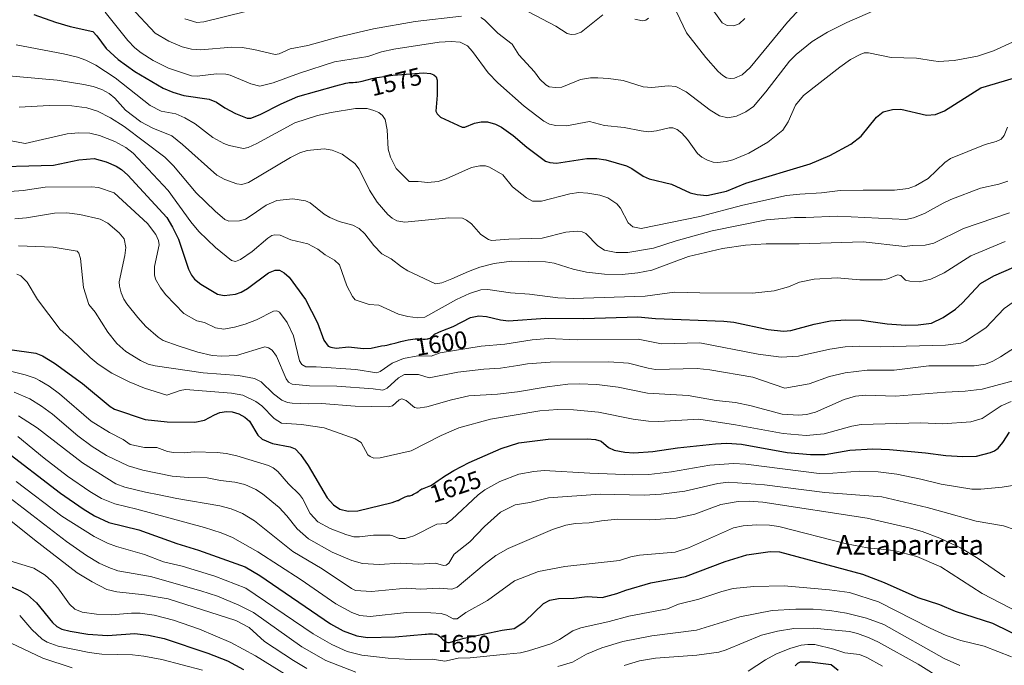
# Model space of a CAD drawing. Units: metres. Extents: x 675141 to 678586, y 4751486 to 4753887.
# Drawn here: x 677977 to 678375, y 4752777 to 4753038 of the extents above; entities that cross this region are included whole.
import ezdxf
from ezdxf.enums import TextEntityAlignment as Align

# ---------------------------------------------------------------- set-up
doc = ezdxf.new("R2010")
doc.units = ezdxf.units.M
doc.header["$MEASUREMENT"] = 0
for name, color, linetype, lineweight in [('Curva de nivel maestra', 36, 'Continuous', 30), ('Curva de nivel normal', 36, 'Continuous', 0), ('Rótulo de curva de nivel directora', 19, 'Continuous', 0), ('Texto cartográfico', 19, 'Continuous', 0)]:
    doc.layers.add(name, color=color, linetype=linetype, lineweight=lineweight)
doc.styles.add('Arial', font='txt', dxfattribs={"height": 0.2})

# ---------------------------------------------------------------- blocks, each defined once
blk = doc.blocks.new('*U184')
at = {"layer": 'Curva de nivel normal', "color": 36, "linetype": 'Continuous', "lineweight": 0}
blk.add_polyline3d([(677970.55, 4752787.03, 1685), (677985.89, 4752779.78, 1685), (677997.72, 4752775.79, 1685)], dxfattribs=at)
blk = doc.blocks.new('*U197')
at = {"layer": 'Curva de nivel normal', "color": 36, "linetype": 'Continuous', "lineweight": 0}
for points in [[(677962.67, 4752822.16, 1670), (677982.32, 4752816.17, 1670), (677986.9, 4752813.31, 1670), (677989.43, 4752811.11, 1670), (677991.92, 4752808.27, 1670), (677996.68, 4752801.63, 1670), (677998.92, 4752799.59, 1670), (678001.81, 4752798.43, 1670), (678007.66, 4752797.6, 1670), (678013.74, 4752797.35, 1670), (678021.85, 4752798, 1670), (678025.33, 4752797.96, 1670), (678031.02, 4752797.09, 1670), (678038.77, 4752795.11, 1670), (678049.26, 4752791.46, 1670), (678061.99, 4752786.08, 1670), (678071.95, 4752780.66, 1670), (678092.18, 4752768.19, 1670)], [(678271.34, 4752774.57, 1670), (678278.36, 4752779.09, 1670), (678282.64, 4752781.34, 1670), (678288.21, 4752783.66, 1670), (678292.9, 4752785.01, 1670), (678295.56, 4752785.35, 1670), (678298.31, 4752785.23, 1670), (678306.11, 4752783.34, 1670), (678310.46, 4752781.94, 1670), (678316.48, 4752781.2, 1670), (678319.44, 4752780.06, 1670), (678325.82, 4752776.56, 1670)]]:
    blk.add_polyline3d(points, dxfattribs=at)
blk = doc.blocks.new('*U202')
at = {"layer": 'Curva de nivel normal', "color": 36, "linetype": 'Continuous', "lineweight": 0}
blk.add_polyline3d([(677976.53, 4752796.97, 1680), (677981.39, 4752791.37, 1680), (677985.59, 4752787.43, 1680), (677987.65, 4752786.2, 1680), (677992.12, 4752784.55, 1680), (678004.66, 4752782.05, 1680), (678009.72, 4752781.36, 1680), (678022.14, 4752781.07, 1680), (678026.81, 4752780.62, 1680), (678034.13, 4752779.18, 1680), (678050.59, 4752774.88, 1680)], dxfattribs=at)
blk = doc.blocks.new('*U225')
at = {"layer": 'Curva de nivel maestra', "color": 36, "linetype": 'Continuous', "lineweight": 30}
for points in [[(677971.91, 4752809.22, 1675), (677976.9, 4752806.97, 1675), (677979.67, 4752805.36, 1675), (677983.37, 4752802.13, 1675), (677989.82, 4752794.2, 1675), (677991.51, 4752792.6, 1675), (677993.63, 4752791.55, 1675), (677996.99, 4752790.66, 1675), (678004.14, 4752789.47, 1675), (678012.12, 4752788.87, 1675), (678023.17, 4752789.74, 1675), (678028.62, 4752789.1, 1675), (678035, 4752787.71, 1675), (678052.75, 4752781.85, 1675), (678060.62, 4752778.72, 1675), (678067.16, 4752775.24, 1675)], [(678290.36, 4752776.6, 1675), (678291.47, 4752777.72, 1675), (678292.58, 4752778.22, 1675), (678296.32, 4752778.31, 1675), (678304.98, 4752777.14, 1675), (678307.78, 4752774.9, 1675)]]:
    blk.add_polyline3d(points, dxfattribs=at)

msp = doc.modelspace()

# ---------------------------------------------------------------- linework, layer by layer
at = {"layer": 'Curva de nivel maestra', "color": 36, "linetype": 'Continuous', "lineweight": 30}
for points in [[(677982.22, 4753040.1, 1575), (677990.99, 4753037.08, 1575), (677996.94, 4753035.27, 1575), (678006.12, 4753033.26, 1575), (678007.82, 4753031.46, 1575), (678011.58, 4753026.38, 1575), (678016.36, 4753021.91, 1575), (678023.14, 4753017.05, 1575), (678034.67, 4753010.38, 1575), (678038.48, 4753008.76, 1575), (678043.03, 4753007.38, 1575), (678053.17, 4753005.89, 1575), (678056.24, 4753004.6, 1575), (678059.57, 4753002.37, 1575), (678063.84, 4753000.1, 1575), (678068.58, 4752998.21, 1575), (678070.14, 4752998.25, 1575), (678073.92, 4752999.61, 1575), (678082.3, 4753003.94, 1575), (678089.15, 4753007, 1575), (678104.46, 4753011.29, 1575), (678106.02, 4753011.64, 1575), (678107, 4753011.88, 1575), (678108.53, 4753012.3, 1575), (678109.38, 4753012.51, 1575), (678109.85, 4753012.58, 1575), (678110.75, 4753012.62, 1575), (678111.56, 4753012.65, 1575), (678112.5, 4753012.74, 1575), (678113.02, 4753012.81, 1575), (678113.85, 4753012.93, 1575), (678115.09, 4753013.17, 1575), (678119.18, 4753014.18, 1575), (678121.07, 4753014.58, 1575), (678122.15, 4753014.79, 1575), (678123.89, 4753015.09, 1575), (678125.73, 4753015.36, 1575), (678126.68, 4753015.48, 1575), (678127.62, 4753015.58, 1575), (678129.5, 4753015.76, 1575), (678140.01, 4753016.46, 1575), (678142.76, 4753016.19, 1575), (678144.18, 4753015.68, 1575), (678145.1, 4753014.86, 1575), (678145.52, 4753013.6, 1575), (678145.52, 4753007.48, 1575), (678144.94, 4753001.02, 1575), (678145.46, 4752999.97, 1575), (678146.89, 4752998.54, 1575), (678155.67, 4752994.54, 1575), (678156.72, 4752994.59, 1575), (678160.64, 4752996.15, 1575), (678163.3, 4752996.68, 1575), (678165.82, 4752996.67, 1575), (678169.11, 4752995.7, 1575), (678171.53, 4752994.49, 1575), (678176.22, 4752991.24, 1575), (678181.84, 4752986.47, 1575), (678189.29, 4752980.75, 1575), (678191.1, 4752980.22, 1575), (678193.76, 4752980.02, 1575), (678206.04, 4752981.88, 1575), (678210.08, 4752981.83, 1575), (678213.71, 4752981.38, 1575), (678222.1, 4752978.84, 1575), (678224.3, 4752977.78, 1575), (678228.95, 4752974.73, 1575), (678231.28, 4752973.69, 1575), (678240.36, 4752971.54, 1575), (678247.94, 4752967.98, 1575), (678250.8, 4752967.29, 1575), (678254.71, 4752966.85, 1575), (678262.67, 4752968.6, 1575), (678270.5, 4752971.9, 1575), (678296.49, 4752979.69, 1575), (678304.47, 4752983.03, 1575), (678312.93, 4752987.71, 1575), (678317.08, 4752990.95, 1575), (678323.26, 4752998.57, 1575), (678326.09, 4753000.81, 1575), (678329.83, 4753001.67, 1575), (678333.16, 4753001.79, 1575), (678343.58, 4752999.42, 1575), (678347.17, 4752999.7, 1575), (678350.8, 4753001.21, 1575), (678365.56, 4753010.41, 1575), (678378.75, 4753014.35, 1575)], [(677959.95, 4752978.37, 1600), (677990.16, 4752979.23, 1600), (678000.47, 4752981.33, 1600), (678006.73, 4752981.88, 1600), (678011.6, 4752980.46, 1600), (678015.65, 4752978.82, 1600), (678017.8, 4752977.44, 1600), (678020.27, 4752975.19, 1600), (678036.06, 4752958.02, 1600), (678038.38, 4752954.15, 1600), (678040.76, 4752949.29, 1600), (678044.81, 4752937.15, 1600), (678046.06, 4752934.65, 1600), (678047.27, 4752933.12, 1600), (678049.8, 4752931.06, 1600), (678056.59, 4752927.03, 1600), (678059.27, 4752926.52, 1600), (678063.88, 4752927.06, 1600), (678066.11, 4752927.81, 1600), (678068.78, 4752929.29, 1600), (678077.28, 4752935.65, 1600), (678080, 4752936.65, 1600), (678081.75, 4752936.67, 1600), (678083.62, 4752935.65, 1600), (678085.59, 4752933.86, 1600), (678092.24, 4752924.8, 1600), (678097.01, 4752915.39, 1600), (678099.67, 4752908.4, 1600), (678101.43, 4752906, 1600), (678102.5, 4752905.5, 1600), (678104.6, 4752905.21, 1600), (678109.56, 4752905.67, 1600), (678115.69, 4752905.05, 1600), (678118.84, 4752905.2, 1600), (678122.93, 4752906.04, 1600), (678122.99, 4752906.05, 1600), (678124.37, 4752906.24, 1600), (678125.2, 4752906.38, 1600), (678125.66, 4752906.48, 1600), (678126.67, 4752906.73, 1600), (678128.95, 4752907.36, 1600), (678130.78, 4752907.84, 1600), (678132.59, 4752908.26, 1600), (678133.71, 4752908.49, 1600), (678135.6, 4752908.8, 1600), (678136.58, 4752908.92, 1600), (678137.13, 4752908.94, 1600), (678137.48, 4752908.94, 1600), (678138.28, 4752908.91, 1600), (678139.82, 4752908.82, 1600), (678140.65, 4752908.82, 1600), (678141.42, 4752908.88, 1600), (678141.77, 4752908.94, 1600), (678142.08, 4752909.02, 1600), (678142.27, 4752909.09, 1600), (678142.61, 4752909.25, 1600), (678143.04, 4752909.54, 1600), (678143.28, 4752909.75, 1600), (678143.72, 4752910.18, 1600), (678144.18, 4752910.58, 1600), (678144.46, 4752910.77, 1600), (678144.97, 4752911.08, 1600), (678145.68, 4752911.42, 1600), (678146.12, 4752911.61, 1600), (678147.18, 4752912.03, 1600), (678147.77, 4752912.26, 1600), (678152.04, 4752913.97, 1600), (678159.04, 4752917.53, 1600), (678162.43, 4752918.27, 1600), (678165.51, 4752918.02, 1600), (678171.13, 4752916.62, 1600), (678174.44, 4752916.21, 1600), (678189.39, 4752917.32, 1600), (678204.81, 4752917.22, 1600), (678226.67, 4752917.77, 1600), (678233.88, 4752917.11, 1600), (678261.55, 4752916.07, 1600), (678265.58, 4752915.69, 1600), (678279.51, 4752912.77, 1600), (678285.71, 4752912.01, 1600), (678288.6, 4752912.25, 1600), (678298.09, 4752914.92, 1600), (678304.74, 4752916.16, 1600), (678310.93, 4752916.58, 1600), (678317.2, 4752916.47, 1600), (678327.6, 4752915.06, 1600), (678335.21, 4752914.43, 1600), (678340.24, 4752914.54, 1600), (678345.62, 4752915.27, 1600), (678350.33, 4752917.56, 1600), (678355.28, 4752920.96, 1600), (678358.05, 4752923.4, 1600), (678365.37, 4752931.33, 1600), (678370.84, 4752934.45, 1600), (678383.02, 4752939.7, 1600)], [(677972.57, 4752904.61, 1625), (677983.02, 4752903.1, 1625), (677985.8, 4752902, 1625), (677990.67, 4752899.09, 1625), (678001.95, 4752890.92, 1625), (678013.13, 4752881.58, 1625), (678014.92, 4752880.48, 1625), (678027.31, 4752876.32, 1625), (678036.22, 4752875.38, 1625), (678047.43, 4752875.17, 1625), (678051.27, 4752876.03, 1625), (678055.4, 4752878.19, 1625), (678057.56, 4752879.17, 1625), (678060.25, 4752879.59, 1625), (678062.5, 4752879.4, 1625), (678065.2, 4752878.56, 1625), (678067.7, 4752877.19, 1625), (678069.56, 4752875.65, 1625), (678072.9, 4752869.99, 1625), (678074.74, 4752868.29, 1625), (678078.8, 4752866.61, 1625), (678085.95, 4752865.29, 1625), (678088.07, 4752864.39, 1625), (678090.2, 4752862.15, 1625), (678093.28, 4752857.71, 1625), (678101.04, 4752844.63, 1625), (678103.6, 4752841.77, 1625), (678106.17, 4752840.08, 1625), (678109.44, 4752839.28, 1625), (678113.38, 4752839.35, 1625), (678127.24, 4752842.69, 1625), (678129.46, 4752843.48, 1625), (678129.71, 4752843.59, 1625), (678130.34, 4752843.89, 1625), (678131.51, 4752844.48, 1625), (678132.6, 4752845.01, 1625), (678132.9, 4752845.13, 1625), (678133.39, 4752845.3, 1625), (678133.67, 4752845.37, 1625), (678134.12, 4752845.44, 1625), (678134.42, 4752845.49, 1625), (678134.88, 4752845.61, 1625), (678135.21, 4752845.73, 1625), (678135.93, 4752846.06, 1625), (678136.78, 4752846.52, 1625), (678137.22, 4752846.78, 1625), (678137.83, 4752847.18, 1625), (678138.07, 4752847.35, 1625), (678138.54, 4752847.7, 1625), (678138.91, 4752847.95, 1625), (678139.35, 4752848.19, 1625), (678139.61, 4752848.31, 1625), (678140.2, 4752848.53, 1625), (678141.59, 4752849, 1625), (678142.3, 4752849.28, 1625), (678142.64, 4752849.43, 1625), (678142.96, 4752849.6, 1625), (678143.59, 4752849.98, 1625), (678145.96, 4752851.66, 1625), (678147.53, 4752852.73, 1625), (678148.44, 4752853.32, 1625), (678149.89, 4752854.24, 1625), (678152.2, 4752855.62, 1625), (678152.31, 4752855.68, 1625), (678158.46, 4752858.93, 1625), (678171.36, 4752864.59, 1625), (678178.56, 4752866.89, 1625), (678190.38, 4752868.32, 1625), (678206.16, 4752868.42, 1625), (678209.53, 4752868.18, 1625), (678211.86, 4752867.5, 1625), (678214.9, 4752864.94, 1625), (678217.17, 4752863.88, 1625), (678221.4, 4752863.07, 1625), (678225.09, 4752862.8, 1625), (678232.75, 4752863.35, 1625), (678242.83, 4752864.9, 1625), (678258.18, 4752866.47, 1625), (678262.81, 4752866.68, 1625), (678268.62, 4752866.29, 1625), (678287.13, 4752862.94, 1625), (678296.64, 4752862.08, 1625), (678302.58, 4752862.15, 1625), (678312.48, 4752863.86, 1625), (678321.88, 4752864.38, 1625), (678328.62, 4752864.12, 1625), (678343.1, 4752862.84, 1625), (678351.4, 4752861.77, 1625), (678358.3, 4752861.37, 1625), (678363.82, 4752861.46, 1625), (678369.44, 4752863, 1625), (678371.06, 4752863.67, 1625), (678372.52, 4752864.76, 1625), (678374.47, 4752866.98, 1625), (678377.18, 4752871.12, 1625)], [(677969.23, 4752864.8, 1650), (677993.01, 4752846.57, 1650), (678002.22, 4752840.1, 1650), (678006.78, 4752837.32, 1650), (678012.63, 4752834.66, 1650), (678024.71, 4752831.68, 1650), (678040.2, 4752826.16, 1650), (678048.96, 4752823.5, 1650), (678067.83, 4752816.65, 1650), (678073.72, 4752813.25, 1650), (678102.4, 4752793.63, 1650), (678107.47, 4752790.81, 1650), (678113, 4752788.86, 1650), (678117.31, 4752788.17, 1650), (678128.56, 4752788.38, 1650), (678140.69, 4752789.47, 1650), (678141.22, 4752789.53, 1650), (678142.04, 4752789.58, 1650), (678143.13, 4752789.6, 1650), (678143.64, 4752789.59, 1650), (678144.63, 4752789.52, 1650), (678145.14, 4752789.43, 1650), (678145.35, 4752789.37, 1650), (678145.73, 4752789.21, 1650), (678145.96, 4752789.07, 1650), (678146.42, 4752788.68, 1650), (678146.81, 4752788.3, 1650), (678147.68, 4752787.43, 1650), (678148.31, 4752786.85, 1650), (678148.51, 4752786.7, 1650), (678148.87, 4752786.47, 1650), (678149.21, 4752786.31, 1650), (678149.43, 4752786.24, 1650), (678149.84, 4752786.16, 1650), (678150.27, 4752786.13, 1650), (678150.5, 4752786.15, 1650), (678150.91, 4752786.22, 1650), (678151.39, 4752786.34, 1650), (678151.68, 4752786.44, 1650), (678152.1, 4752786.59, 1650), (678153.1, 4752786.96, 1650), (678156.46, 4752787.92, 1650), (678171.76, 4752791.04, 1650), (678176.63, 4752791.71, 1650), (678180.94, 4752794.59, 1650), (678188.56, 4752801.82, 1650), (678191.12, 4752803.16, 1650), (678194.6, 4752803.86, 1650), (678200.86, 4752803.99, 1650), (678206.19, 4752804.65, 1650), (678212.28, 4752804.36, 1650), (678218.25, 4752805.88, 1650), (678221.85, 4752807.32, 1650), (678231.95, 4752810.29, 1650), (678246.05, 4752812.73, 1650), (678262.07, 4752818.86, 1650), (678270.79, 4752821.61, 1650), (678280.24, 4752822.96, 1650), (678284.02, 4752822.8, 1650), (678317.65, 4752813.75, 1650), (678326.46, 4752810.37, 1650), (678340, 4752804.33, 1650), (678348.82, 4752801.45, 1650), (678355.23, 4752798.84, 1650), (678370.22, 4752793.97, 1650), (678384.33, 4752787.04, 1650)]]:
    msp.add_polyline3d(points, dxfattribs=at)
at = {"layer": 'Curva de nivel normal', "color": 36, "linetype": 'Continuous', "lineweight": 0}
for points in [[(678249.2, 4753053.03, 1555), (678260.92, 4753036.7, 1555), (678262.82, 4753035.72, 1555), (678265.52, 4753035.55, 1555), (678267.8, 4753036.4, 1555), (678269.97, 4753038.51, 1555)], [(678242.42, 4753041.23, 1560), (678246.49, 4753032.67, 1560), (678254.31, 4753022.66, 1560), (678259.24, 4753017.07, 1560), (678261.12, 4753015.38, 1560), (678262.59, 4753014.55, 1560), (678264.1, 4753014.19, 1560), (678265.91, 4753014.31, 1560), (678268.91, 4753015.73, 1560), (678272.24, 4753018.7, 1560), (678287.26, 4753036.95, 1560), (678299.86, 4753050.67, 1560)], [(678011.17, 4753041.12, 1570), (678020.34, 4753029.59, 1570), (678023.11, 4753026.69, 1570), (678025.72, 4753024.56, 1570), (678030.62, 4753021.52, 1570), (678036.77, 4753018.41, 1570), (678046.13, 4753015.31, 1570), (678048.33, 4753015.18, 1570), (678056.19, 4753016.11, 1570), (678059.95, 4753016, 1570), (678061.79, 4753015.57, 1570), (678070.09, 4753012.06, 1570), (678073.79, 4753011.16, 1570), (678079.18, 4753012.42, 1570), (678089.73, 4753016.38, 1570), (678103.93, 4753020.99, 1570), (678117.45, 4753023.17, 1570), (678122.98, 4753025.04, 1570), (678128.01, 4753026.13, 1570), (678146.29, 4753028.96, 1570), (678151.12, 4753029.25, 1570), (678154.75, 4753028.87, 1570), (678157.73, 4753027.43, 1570), (678159.86, 4753025.16, 1570), (678166.09, 4753016.47, 1570), (678170.02, 4753012.41, 1570), (678180.7, 4753003.02, 1570), (678188.73, 4752996.92, 1570), (678190.91, 4752995.78, 1570), (678193.51, 4752995.23, 1570), (678197.85, 4752995.1, 1570), (678207.21, 4752996.86, 1570), (678213.3, 4752995.27, 1570), (678221.17, 4752994.46, 1570), (678228.1, 4752993.02, 1570), (678231.04, 4752992.71, 1570), (678234.27, 4752993.06, 1570), (678239.46, 4752994.31, 1570), (678240.87, 4752994.26, 1570), (678242.63, 4752993.55, 1570), (678244.54, 4752992.17, 1570), (678246.77, 4752989.6, 1570), (678250.82, 4752983.91, 1570), (678252.61, 4752982.38, 1570), (678254.94, 4752981.14, 1570), (678257.17, 4752980.4, 1570), (678258.96, 4752980.25, 1570), (678262.53, 4752980.62, 1570), (678265.21, 4752981.28, 1570), (678271.7, 4752984.04, 1570), (678279.3, 4752988.53, 1570), (678285.37, 4752993.38, 1570), (678287.54, 4752996.65, 1570), (678290.57, 4753003.42, 1570), (678293.73, 4753007.36, 1570), (678308.51, 4753018.87, 1570), (678312.82, 4753021.88, 1570), (678316.69, 4753023.98, 1570), (678318.27, 4753024.55, 1570), (678320.1, 4753024.67, 1570), (678329.29, 4753022.67, 1570), (678339.55, 4753022.39, 1570), (678346.34, 4753021.35, 1570), (678348.47, 4753021.16, 1570), (678354.7, 4753021.51, 1570), (678364.22, 4753023.31, 1570), (678370.73, 4753025.37, 1570), (678378.39, 4753028.91, 1570)], [(678021.52, 4753043.14, 1565), (678031.4, 4753032.56, 1565), (678036.92, 4753029.33, 1565), (678042.32, 4753027.06, 1565), (678046.11, 4753026.13, 1565), (678049.81, 4753025.84, 1565), (678062.43, 4753026.92, 1565), (678066.52, 4753026.81, 1565), (678071.36, 4753026.01, 1565), (678079.89, 4753023.88, 1565), (678081.56, 4753024.18, 1565), (678086.02, 4753026.17, 1565), (678093.11, 4753027.54, 1565), (678105.3, 4753030.92, 1565), (678119.8, 4753034.28, 1565), (678136.59, 4753037.28, 1565), (678155.37, 4753039.51, 1565)], [(678043.37, 4753038.32, 1560), (678048.23, 4753036.88, 1560), (678051, 4753037.17, 1560), (678076.77, 4753043.5, 1560)], [(678163.14, 4753038.92, 1565), (678164.71, 4753037.92, 1565), (678170.08, 4753032.58, 1565), (678175.82, 4753028.11, 1565), (678178.6, 4753023.84, 1565), (678184.88, 4753016.99, 1565), (678187.04, 4753013.9, 1565), (678189.43, 4753011.73, 1565), (678190.86, 4753010.92, 1565), (678193.4, 4753010.56, 1565), (678195.94, 4753010.76, 1565), (678203.57, 4753013.79, 1565), (678207.61, 4753014.44, 1565), (678210.59, 4753014.53, 1565), (678214.79, 4753014.28, 1565), (678220.83, 4753013.37, 1565), (678228.92, 4753010.81, 1565), (678232.36, 4753010.62, 1565), (678238.99, 4753011.28, 1565), (678242.15, 4753010.93, 1565), (678246.26, 4753008.87, 1565), (678256.02, 4753001.44, 1565), (678259.72, 4752999.16, 1565), (678263.19, 4752998.31, 1565), (678266.69, 4752999.03, 1565), (678270.48, 4753000.71, 1565), (678273.57, 4753002.88, 1565), (678278.58, 4753008.77, 1565), (678288.11, 4753021.19, 1565), (678290.78, 4753023.96, 1565), (678297.28, 4753029.17, 1565), (678303.45, 4753032.98, 1565), (678311.37, 4753036.89, 1565), (678321.88, 4753041.4, 1565)], [(678182.46, 4753041.21, 1560), (678193.47, 4753035.35, 1560), (678198.19, 4753032.37, 1560), (678199.69, 4753031.97, 1560), (678201.55, 4753032.17, 1560), (678203.82, 4753033, 1560), (678212.62, 4753040.01, 1560)], [(678225.45, 4753038.19, 1560), (678228.57, 4753037.59, 1560), (678229.92, 4753037.78, 1560), (678231.11, 4753038.57, 1560)], [(677975.14, 4753027.82, 1580), (677994.24, 4753024.2, 1580), (677999.94, 4753022.85, 1580), (678003.36, 4753021.7, 1580), (678007.33, 4753019.62, 1580), (678015.15, 4753014.44, 1580), (678029.36, 4753003.3, 1580), (678033.74, 4753000.96, 1580), (678039.68, 4752999.9, 1580), (678043.44, 4752998.37, 1580), (678047.54, 4752995.86, 1580), (678054.69, 4752990.36, 1580), (678059.1, 4752987.88, 1580), (678061.37, 4752987.09, 1580), (678067.17, 4752985.98, 1580), (678069.02, 4752986.35, 1580), (678072.51, 4752987.93, 1580), (678087.87, 4752996.31, 1580), (678097.11, 4752999.25, 1580), (678102.63, 4753000.51, 1580), (678112.41, 4753002.06, 1580), (678117.16, 4753002.07, 1580), (678119.91, 4753001.34, 1580), (678121.86, 4753000.42, 1580), (678123.42, 4752999.2, 1580), (678124.43, 4752997.65, 1580), (678125.33, 4752993.52, 1580), (678125.66, 4752985.68, 1580), (678126.62, 4752982.36, 1580), (678128.88, 4752977.78, 1580), (678134.19, 4752972.55, 1580), (678137.76, 4752972.58, 1580), (678141.69, 4752972.14, 1580), (678145.86, 4752972.63, 1580), (678149.17, 4752973.7, 1580), (678159.42, 4752978.2, 1580), (678162.76, 4752978.84, 1580), (678165.02, 4752978.84, 1580), (678166.68, 4752978.3, 1580), (678172.03, 4752975.29, 1580), (678176, 4752970.43, 1580), (678181.61, 4752965.95, 1580), (678184.14, 4752964.56, 1580), (678187.68, 4752964.65, 1580), (678199.23, 4752967.55, 1580), (678202.78, 4752968.08, 1580), (678206.53, 4752967.88, 1580), (678211.31, 4752967.05, 1580), (678214.57, 4752965.9, 1580), (678218.23, 4752963.55, 1580), (678219.74, 4752961.81, 1580), (678222.81, 4752955.89, 1580), (678224.76, 4752954.26, 1580), (678228.03, 4752953.52, 1580), (678251.87, 4752958.45, 1580), (678269.28, 4752962.93, 1580), (678286.84, 4752966.87, 1580), (678292.3, 4752967.5, 1580), (678301.12, 4752967.99, 1580), (678308.59, 4752968.9, 1580), (678317.92, 4752969.06, 1580), (678330.56, 4752969.07, 1580), (678336.1, 4752969.78, 1580), (678339.11, 4752970.78, 1580), (678344.2, 4752973.84, 1580), (678351.02, 4752980.25, 1580), (678353.23, 4752981.81, 1580), (678367.33, 4752987.52, 1580), (678371.76, 4752988.78, 1580), (678373.78, 4752989.75, 1580), (678375.03, 4752991.11, 1580), (678376.33, 4752994.51, 1580)], [(677969.03, 4753015.61, 1585), (677991.73, 4753013.62, 1585), (678002.48, 4753011.86, 1585), (678006.29, 4753011.01, 1585), (678009.75, 4753009.78, 1585), (678012.81, 4753008.21, 1585), (678015.03, 4753006.34, 1585), (678019.41, 4753001.48, 1585), (678025.51, 4752996.73, 1585), (678030.37, 4752994.09, 1585), (678038.1, 4752991, 1585), (678042.48, 4752987.56, 1585), (678056.27, 4752975.16, 1585), (678059.52, 4752973.36, 1585), (678064.43, 4752971.61, 1585), (678066.43, 4752971.35, 1585), (678069.14, 4752972.18, 1585), (678086.21, 4752982.33, 1585), (678089.89, 4752984.19, 1585), (678092.85, 4752985.13, 1585), (678099.75, 4752985.72, 1585), (678103.04, 4752985.21, 1585), (678107.04, 4752983.67, 1585), (678112.17, 4752979.85, 1585), (678113.89, 4752977.61, 1585), (678118.17, 4752969.06, 1585), (678121.25, 4752964.19, 1585), (678125.49, 4752959.25, 1585), (678127.35, 4752957.68, 1585), (678129.23, 4752956.65, 1585), (678132.46, 4752956.17, 1585), (678150.18, 4752957.9, 1585), (678155.73, 4752957.75, 1585), (678157.43, 4752956.99, 1585), (678159.35, 4752955.5, 1585), (678163.17, 4752951.19, 1585), (678166.25, 4752949.17, 1585), (678167.44, 4752948.74, 1585), (678174.58, 4752949.3, 1585), (678188, 4752949.63, 1585), (678197.58, 4752952.01, 1585), (678202.22, 4752952.52, 1585), (678204.26, 4752952.16, 1585), (678205.62, 4752951.5, 1585), (678210.52, 4752946.54, 1585), (678213.29, 4752944.77, 1585), (678217.91, 4752943.88, 1585), (678222.74, 4752943.9, 1585), (678233.09, 4752945.57, 1585), (678242.19, 4752948.63, 1585), (678256.82, 4752952.56, 1585), (678278.82, 4752957, 1585), (678290.12, 4752958.05, 1585), (678294.73, 4752957.98, 1585), (678307.51, 4752958.55, 1585), (678335.25, 4752957.26, 1585), (678338.34, 4752957.88, 1585), (678342.72, 4752959.56, 1585), (678350.36, 4752963.81, 1585), (678353.36, 4752965.26, 1585), (678365.42, 4752969.88, 1585), (678372.87, 4752971.48, 1585), (678376.43, 4752972.75, 1585)], [(677976.38, 4753002.6, 1590), (677988.44, 4753003.27, 1590), (677997.58, 4753003.12, 1590), (678003.69, 4753002.34, 1590), (678007.98, 4753001.03, 1590), (678013.29, 4752998.37, 1590), (678018.76, 4752994.87, 1590), (678035.25, 4752982.45, 1590), (678038.78, 4752978.93, 1590), (678048.03, 4752968.05, 1590), (678055.61, 4752960.63, 1590), (678059.51, 4752957.25, 1590), (678061.13, 4752956.58, 1590), (678065.56, 4752956.65, 1590), (678067.97, 4752957.31, 1590), (678070.24, 4752958.77, 1590), (678076.3, 4752962.94, 1590), (678080.61, 4752964.91, 1590), (678087.14, 4752965.55, 1590), (678092.17, 4752964.77, 1590), (678094.12, 4752963.92, 1590), (678099.77, 4752959.41, 1590), (678102.04, 4752957.97, 1590), (678105.87, 4752956.4, 1590), (678111.37, 4752954.97, 1590), (678113.93, 4752953.56, 1590), (678116.19, 4752951.44, 1590), (678119.84, 4752946.63, 1590), (678123.11, 4752943.27, 1590), (678126.92, 4752941.3, 1590), (678131.02, 4752938.02, 1590), (678133.57, 4752936.46, 1590), (678144.81, 4752931.24, 1590), (678147.41, 4752931.58, 1590), (678151.46, 4752933.19, 1590), (678158.18, 4752936.23, 1590), (678162.77, 4752937.91, 1590), (678168.52, 4752939.35, 1590), (678175.53, 4752940.32, 1590), (678189.29, 4752940.14, 1590), (678192.81, 4752939.49, 1590), (678200.49, 4752937.14, 1590), (678206, 4752935.96, 1590), (678213.25, 4752935.11, 1590), (678220.35, 4752934.98, 1590), (678226.7, 4752935.64, 1590), (678232.36, 4752936.69, 1590), (678247.25, 4752942.17, 1590), (678260.96, 4752945.51, 1590), (678270.32, 4752946.87, 1590), (678278.63, 4752947.39, 1590), (678291.97, 4752947.42, 1590), (678317.89, 4752948.14, 1590), (678334.78, 4752946.22, 1590), (678337.76, 4752946.71, 1590), (678342.96, 4752946.82, 1590), (678346.53, 4752947.58, 1590), (678358.54, 4752953.59, 1590), (678377.22, 4752959.85, 1590)], [(677965.89, 4752990.38, 1595), (677978.75, 4752987.91, 1595), (677995.81, 4752991.86, 1595), (678000.5, 4752992.26, 1595), (678004.86, 4752992.07, 1595), (678008.88, 4752991.18, 1595), (678015.01, 4752988.78, 1595), (678019.5, 4752986.26, 1595), (678022.49, 4752983.98, 1595), (678036.61, 4752968.9, 1595), (678045.84, 4752956.22, 1595), (678049.02, 4752952.35, 1595), (678055.76, 4752945.81, 1595), (678062.23, 4752940.61, 1595), (678063.87, 4752940.21, 1595), (678065.89, 4752940.98, 1595), (678070.58, 4752944.27, 1595), (678076.91, 4752949.59, 1595), (678078.64, 4752950.66, 1595), (678079.83, 4752950.99, 1595), (678082, 4752950.84, 1595), (678086.22, 4752948.95, 1595), (678093.2, 4752947.36, 1595), (678097.19, 4752945.24, 1595), (678100.16, 4752942.87, 1595), (678104, 4752940.8, 1595), (678106.04, 4752938.87, 1595), (678108.88, 4752930.34, 1595), (678111.29, 4752926, 1595), (678112.38, 4752924.77, 1595), (678117.99, 4752922.82, 1595), (678121.94, 4752922.54, 1595), (678129.92, 4752918.96, 1595), (678133.7, 4752917.94, 1595), (678137.68, 4752917.37, 1595), (678140.52, 4752917.63, 1595), (678153.29, 4752924.78, 1595), (678158.6, 4752927.29, 1595), (678163.14, 4752928.78, 1595), (678165.96, 4752928.95, 1595), (678175.17, 4752927.58, 1595), (678182.86, 4752926.96, 1595), (678194.34, 4752925.46, 1595), (678200.62, 4752925.19, 1595), (678229.64, 4752926.14, 1595), (678241.59, 4752927.81, 1595), (678251.8, 4752927.48, 1595), (678273.19, 4752927.46, 1595), (678281.91, 4752928.37, 1595), (678287.76, 4752929.92, 1595), (678292.19, 4752931.87, 1595), (678298.16, 4752933.1, 1595), (678307.37, 4752933.58, 1595), (678316.53, 4752932.81, 1595), (678325.71, 4752932.8, 1595), (678327.88, 4752933.2, 1595), (678331.84, 4752934.84, 1595), (678333.15, 4752934.53, 1595), (678335.12, 4752932.7, 1595), (678336.87, 4752932.24, 1595), (678340.74, 4752932.03, 1595), (678345.38, 4752933.08, 1595), (678350.77, 4752935.6, 1595), (678361.56, 4752942.51, 1595), (678375.4, 4752948.36, 1595)], [(677972.5, 4752968.53, 1605), (677978, 4752968.88, 1605), (677986.82, 4752970.27, 1605), (678005.66, 4752970.45, 1605), (678008.44, 4752970.13, 1605), (678014.76, 4752967.92, 1605), (678028.23, 4752955.61, 1605), (678031.62, 4752951.15, 1605), (678032.78, 4752948.66, 1605), (678033.04, 4752946.98, 1605), (678031.05, 4752938.2, 1605), (678031.08, 4752934.85, 1605), (678031.57, 4752933.1, 1605), (678033.54, 4752929.59, 1605), (678035.71, 4752926.75, 1605), (678043.01, 4752919.15, 1605), (678048.17, 4752916.26, 1605), (678051.28, 4752915.52, 1605), (678055.8, 4752913.43, 1605), (678059.13, 4752912.88, 1605), (678063.53, 4752913.66, 1605), (678067.79, 4752914.84, 1605), (678072.35, 4752916.62, 1605), (678079.27, 4752920.15, 1605), (678080.62, 4752920.29, 1605), (678081.72, 4752919.75, 1605), (678084.85, 4752915.58, 1605), (678087.32, 4752910.16, 1605), (678089.79, 4752899.98, 1605), (678090.69, 4752898.61, 1605), (678092.31, 4752897.56, 1605), (678096.51, 4752897.6, 1605), (678112.62, 4752896.53, 1605), (678121.13, 4752895.11, 1605), (678122.44, 4752895.69, 1605), (678127.28, 4752899.14, 1605), (678131.85, 4752900.95, 1605), (678137.73, 4752902.11, 1605), (678143.1, 4752901.91, 1605), (678146.74, 4752903.31, 1605), (678163.25, 4752905.98, 1605), (678172.88, 4752906.78, 1605), (678183.93, 4752908.57, 1605), (678190.4, 4752909.13, 1605), (678202.19, 4752908.49, 1605), (678226.88, 4752908.79, 1605), (678236.28, 4752906.89, 1605), (678251.78, 4752907.36, 1605), (678275.4, 4752902.77, 1605), (678284.72, 4752901.5, 1605), (678291.72, 4752901.97, 1605), (678304.48, 4752904.76, 1605), (678310.62, 4752905.71, 1605), (678316.64, 4752906, 1605), (678324.86, 4752905.68, 1605), (678351.32, 4752906.31, 1605), (678357.45, 4752907.16, 1605), (678359.37, 4752907.99, 1605), (678367.54, 4752913.4, 1605), (678375.05, 4752921.2, 1605), (678378.65, 4752923.78, 1605)], [(677974.57, 4752957.44, 1610), (677979.31, 4752957.87, 1610), (677990.68, 4752959.73, 1610), (677995.63, 4752959.94, 1610), (678000.9, 4752959.16, 1610), (678009.17, 4752957.29, 1610), (678012.19, 4752955.67, 1610), (678016.77, 4752951.83, 1610), (678018.8, 4752949.39, 1610), (678019.49, 4752945.93, 1610), (678019.08, 4752942.66, 1610), (678016.86, 4752931.95, 1610), (678016.87, 4752930.27, 1610), (678017.57, 4752927.55, 1610), (678018.71, 4752924.93, 1610), (678019.92, 4752923.05, 1610), (678024.3, 4752917.52, 1610), (678027.64, 4752913.87, 1610), (678032.65, 4752909.56, 1610), (678034.6, 4752908.3, 1610), (678040.74, 4752906.11, 1610), (678048.67, 4752903.47, 1610), (678054.45, 4752902.23, 1610), (678058.39, 4752901.93, 1610), (678064.34, 4752902.25, 1610), (678075.78, 4752905.68, 1610), (678077.21, 4752905.31, 1610), (678078.76, 4752904.3, 1610), (678080.51, 4752901.9, 1610), (678084.35, 4752892.78, 1610), (678085.38, 4752891.4, 1610), (678086.81, 4752890.59, 1610), (678093.83, 4752889.87, 1610), (678104.93, 4752889.82, 1610), (678119.57, 4752888.76, 1610), (678123.45, 4752888.2, 1610), (678125.31, 4752889.01, 1610), (678129.79, 4752893.16, 1610), (678132.34, 4752894.51, 1610), (678137.93, 4752894.46, 1610), (678142.23, 4752893.11, 1610), (678153.88, 4752895.45, 1610), (678164.39, 4752896.62, 1610), (678171.13, 4752897.02, 1610), (678178.15, 4752898.2, 1610), (678182.08, 4752898.82, 1610), (678191.19, 4752899.5, 1610), (678215.03, 4752899.69, 1610), (678222.9, 4752899.13, 1610), (678230.93, 4752897, 1610), (678233.86, 4752896.56, 1610), (678250.77, 4752896.98, 1610), (678255.86, 4752896.39, 1610), (678273.31, 4752893.4, 1610), (678286.24, 4752888.99, 1610), (678296.04, 4752890.78, 1610), (678304.27, 4752893.74, 1610), (678310.6, 4752895.22, 1610), (678319.57, 4752896.32, 1610), (678330.47, 4752896.31, 1610), (678344.52, 4752897.99, 1610), (678362.82, 4752898.04, 1610), (678367.39, 4752898.67, 1610), (678370.4, 4752899.89, 1610), (678373.53, 4752901.67, 1610), (678379.93, 4752905.82, 1610)], [(677976.12, 4752946.52, 1615), (677990.04, 4752945.97, 1615), (677999.8, 4752944.34, 1615), (678000.42, 4752943.57, 1615), (678001.16, 4752941.37, 1615), (678002.38, 4752929.7, 1615), (678004.52, 4752922.83, 1615), (678007.03, 4752919.65, 1615), (678012.25, 4752911.58, 1615), (678015.89, 4752907.08, 1615), (678019.44, 4752903.76, 1615), (678025.39, 4752900.12, 1615), (678028.53, 4752898.72, 1615), (678031.42, 4752898.03, 1615), (678050.77, 4752895.23, 1615), (678065.07, 4752894.07, 1615), (678071.56, 4752892.94, 1615), (678074.21, 4752891.5, 1615), (678079.28, 4752886.71, 1615), (678082.68, 4752884.18, 1615), (678084.94, 4752883.17, 1615), (678086.83, 4752882.86, 1615), (678093.56, 4752882.61, 1615), (678098.68, 4752882.8, 1615), (678112.35, 4752881.73, 1615), (678125.84, 4752881.44, 1615), (678127.4, 4752881.84, 1615), (678130.15, 4752884.31, 1615), (678131.24, 4752884.62, 1615), (678132.96, 4752883.94, 1615), (678136.35, 4752881.21, 1615), (678137.62, 4752880.87, 1615), (678141.33, 4752881.48, 1615), (678151.28, 4752884.31, 1615), (678158.32, 4752885.81, 1615), (678169.97, 4752886.54, 1615), (678178.04, 4752887.52, 1615), (678190.02, 4752889.56, 1615), (678198.35, 4752890.57, 1615), (678202.92, 4752890.76, 1615), (678210.14, 4752890.51, 1615), (678218.82, 4752889.36, 1615), (678230.7, 4752887, 1615), (678247.1, 4752886.02, 1615), (678258.48, 4752884.04, 1615), (678266.22, 4752883.16, 1615), (678272.66, 4752881.83, 1615), (678285.08, 4752878.48, 1615), (678291.76, 4752878.06, 1615), (678295.02, 4752878.31, 1615), (678298.7, 4752879.27, 1615), (678310.28, 4752884.41, 1615), (678314.79, 4752885.74, 1615), (678318.93, 4752886.16, 1615), (678331.07, 4752885.73, 1615), (678351.32, 4752887.39, 1615), (678359.24, 4752887.76, 1615), (678366.11, 4752888.63, 1615), (678382.73, 4752893.06, 1615)], [(677975.36, 4752935.06, 1620), (677976.95, 4752934.41, 1620), (677979.58, 4752931.88, 1620), (677983.75, 4752924.89, 1620), (677992.96, 4752912.74, 1620), (677997.56, 4752908.71, 1620), (678005.02, 4752901.35, 1620), (678008.26, 4752898.64, 1620), (678013.83, 4752895.09, 1620), (678020.84, 4752891.49, 1620), (678027.01, 4752889.04, 1620), (678036.03, 4752886.18, 1620), (678041.5, 4752888.08, 1620), (678043.59, 4752888.38, 1620), (678062.29, 4752887, 1620), (678066.85, 4752886.08, 1620), (678072.05, 4752883.55, 1620), (678074.5, 4752881.86, 1620), (678079.54, 4752876.67, 1620), (678082.49, 4752874.84, 1620), (678090.53, 4752874.31, 1620), (678099.81, 4752872.97, 1620), (678112.35, 4752868.53, 1620), (678114.71, 4752867.01, 1620), (678117.44, 4752861.98, 1620), (678118.36, 4752861.28, 1620), (678119.92, 4752860.71, 1620), (678122.48, 4752860.84, 1620), (678134.99, 4752863.67, 1620), (678147.16, 4752869.86, 1620), (678154.3, 4752872.97, 1620), (678167.12, 4752876.41, 1620), (678187, 4752879.8, 1620), (678194.39, 4752880.38, 1620), (678200.65, 4752880.22, 1620), (678210.83, 4752879.33, 1620), (678224.87, 4752876.47, 1620), (678230.98, 4752875.58, 1620), (678235.26, 4752875.5, 1620), (678251.47, 4752876.42, 1620), (678266.2, 4752874.19, 1620), (678285.51, 4752870.62, 1620), (678294.89, 4752869.78, 1620), (678302.13, 4752870.47, 1620), (678313.4, 4752873.64, 1620), (678317.06, 4752874.3, 1620), (678341.26, 4752874.98, 1620), (678350.07, 4752874.54, 1620), (678361.49, 4752875.36, 1620), (678366.07, 4752876.69, 1620), (678373.83, 4752881.88, 1620), (678377.8, 4752883.58, 1620)], [(677958.84, 4752899.32, 1630), (677978.73, 4752894.36, 1630), (677982.8, 4752893, 1630), (677984.51, 4752892.11, 1630), (677988.42, 4752889.8, 1630), (677992.68, 4752886.71, 1630), (678005.5, 4752875.66, 1630), (678012.88, 4752871.03, 1630), (678018.46, 4752868.24, 1630), (678021.29, 4752866.23, 1630), (678027.03, 4752864.98, 1630), (678032.07, 4752865.04, 1630), (678036.36, 4752863.35, 1630), (678038.76, 4752863, 1630), (678043.07, 4752862.88, 1630), (678047.09, 4752863.24, 1630), (678056.41, 4752863.01, 1630), (678060.17, 4752862.57, 1630), (678064.42, 4752861.58, 1630), (678077.21, 4752857.71, 1630), (678079.08, 4752856.79, 1630), (678081.01, 4752855.29, 1630), (678085.38, 4752850.32, 1630), (678089.74, 4752845.99, 1630), (678090.98, 4752844.3, 1630), (678094.13, 4752838.29, 1630), (678097.22, 4752834.85, 1630), (678102.15, 4752832.16, 1630), (678108.56, 4752829.72, 1630), (678111.75, 4752828.87, 1630), (678114.08, 4752828.78, 1630), (678119.72, 4752829.53, 1630), (678126.45, 4752829.46, 1630), (678127.6, 4752829.3, 1630), (678130.17, 4752828.16, 1630), (678132.52, 4752828.15, 1630), (678136.08, 4752829.29, 1630), (678145.31, 4752833.93, 1630), (678149.18, 4752834.2, 1630), (678151.5, 4752835.84, 1630), (678162.07, 4752845.85, 1630), (678164.77, 4752847.88, 1630), (678170.86, 4752851.26, 1630), (678178.59, 4752854.16, 1630), (678184.6, 4752855.3, 1630), (678188.85, 4752855.61, 1630), (678207.26, 4752854.65, 1630), (678224.73, 4752853.92, 1630), (678231.17, 4752854.03, 1630), (678240.36, 4752855.11, 1630), (678255.9, 4752857.88, 1630), (678265.46, 4752858.52, 1630), (678270.39, 4752858.18, 1630), (678300.08, 4752854.51, 1630), (678305.59, 4752854.57, 1630), (678316.6, 4752855.39, 1630), (678323.99, 4752855.14, 1630), (678331.49, 4752854.16, 1630), (678341.32, 4752852.17, 1630), (678349.51, 4752850.11, 1630), (678361.96, 4752848.13, 1630), (678365.52, 4752848.13, 1630), (678374.14, 4752848.88, 1630), (678378.31, 4752849.6, 1630)], [(677974.34, 4752887.39, 1635), (677980.61, 4752884.61, 1635), (677985.34, 4752881.71, 1635), (677989.82, 4752878.47, 1635), (678000.06, 4752869.63, 1635), (678005.86, 4752865.34, 1635), (678011.68, 4752861.76, 1635), (678020.4, 4752857.57, 1635), (678026.33, 4752855.81, 1635), (678038.31, 4752853.42, 1635), (678044.68, 4752852.79, 1635), (678052.43, 4752852.71, 1635), (678057.78, 4752851.6, 1635), (678063.67, 4752850.97, 1635), (678067.68, 4752849.96, 1635), (678072.13, 4752848, 1635), (678074.8, 4752846.17, 1635), (678081.51, 4752840.67, 1635), (678084.66, 4752837.29, 1635), (678088.87, 4752832.03, 1635), (678093.39, 4752828.03, 1635), (678103.06, 4752822.7, 1635), (678110.93, 4752819.26, 1635), (678115.25, 4752818.08, 1635), (678122.01, 4752817.68, 1635), (678130.51, 4752818.14, 1635), (678137.98, 4752817.85, 1635), (678144.85, 4752818.22, 1635), (678148.04, 4752817.31, 1635), (678149.11, 4752817.4, 1635), (678150.17, 4752818.24, 1635), (678152.38, 4752821.83, 1635), (678158.76, 4752826.87, 1635), (678164.66, 4752832.99, 1635), (678171.15, 4752838.79, 1635), (678177.13, 4752841.78, 1635), (678183.08, 4752842.79, 1635), (678190.52, 4752844.67, 1635), (678211.43, 4752846.11, 1635), (678229.23, 4752845.75, 1635), (678236.13, 4752846.04, 1635), (678245.73, 4752847.29, 1635), (678259.1, 4752850.46, 1635), (678263.48, 4752850.98, 1635), (678277.94, 4752849.91, 1635), (678302.48, 4752846.74, 1635), (678325.42, 4752845.01, 1635), (678343.9, 4752840.71, 1635), (678349.19, 4752839.21, 1635), (678363.63, 4752835.15, 1635), (678374.78, 4752833.33, 1635), (678384.14, 4752830.02, 1635)], [(677976.12, 4752877.84, 1640), (677983.55, 4752872.89, 1640), (678001.89, 4752858.74, 1640), (678015.49, 4752850.32, 1640), (678019.11, 4752848.97, 1640), (678027.49, 4752846.9, 1640), (678033.03, 4752845.89, 1640), (678040.15, 4752844.31, 1640), (678057.49, 4752841.38, 1640), (678062.14, 4752840.11, 1640), (678066.74, 4752838.29, 1640), (678071.56, 4752835.26, 1640), (678087.07, 4752822.88, 1640), (678098.99, 4752815.89, 1640), (678110.78, 4752807.88, 1640), (678112.41, 4752807.17, 1640), (678118.95, 4752806.76, 1640), (678133.12, 4752808.13, 1640), (678138.71, 4752807.71, 1640), (678146.29, 4752808.01, 1640), (678151.51, 4752807.69, 1640), (678153.59, 4752808.52, 1640), (678164.55, 4752817.6, 1640), (678169.23, 4752821.33, 1640), (678174.25, 4752824.07, 1640), (678192.25, 4752831.77, 1640), (678197.52, 4752833.62, 1640), (678201.5, 4752834.22, 1640), (678207.08, 4752834.5, 1640), (678212.01, 4752835.37, 1640), (678218.46, 4752835.99, 1640), (678231.6, 4752835.67, 1640), (678242.23, 4752836.39, 1640), (678249.86, 4752837.97, 1640), (678260.33, 4752841.93, 1640), (678267.31, 4752843.1, 1640), (678271.79, 4752843.26, 1640), (678277.33, 4752842.91, 1640), (678319.57, 4752836.44, 1640), (678336.51, 4752832.5, 1640), (678341.81, 4752830.95, 1640), (678348.92, 4752828.3, 1640), (678357.26, 4752824.39, 1640), (678364.46, 4752820.13, 1640), (678375.23, 4752812.68, 1640)], [(677975.75, 4752869.36, 1645), (677986.39, 4752860.67, 1645), (677995.93, 4752853.42, 1645), (678004.89, 4752847.16, 1645), (678009.69, 4752844.41, 1645), (678015.02, 4752842.13, 1645), (678024.01, 4752840.03, 1645), (678051.33, 4752832.57, 1645), (678058.13, 4752830.52, 1645), (678062.62, 4752828.53, 1645), (678072.98, 4752822.75, 1645), (678090.52, 4752811.43, 1645), (678104.5, 4752801.73, 1645), (678110.93, 4752798.17, 1645), (678114.18, 4752797.06, 1645), (678118.41, 4752796.57, 1645), (678133.09, 4752798.25, 1645), (678142.93, 4752798.16, 1645), (678147.06, 4752797.82, 1645), (678149.24, 4752797.15, 1645), (678151.99, 4752795.74, 1645), (678153.56, 4752795.73, 1645), (678157.09, 4752798.2, 1645), (678165.83, 4752803.14, 1645), (678176.74, 4752811.08, 1645), (678186.57, 4752814.77, 1645), (678197.19, 4752816.81, 1645), (678219.3, 4752819.23, 1645), (678223.85, 4752820.77, 1645), (678227.39, 4752821.47, 1645), (678241.88, 4752822.66, 1645), (678247.2, 4752824.35, 1645), (678265.46, 4752832.47, 1645), (678269.31, 4752833.24, 1645), (678274.77, 4752833.68, 1645), (678280.05, 4752833.61, 1645), (678283.78, 4752833.05, 1645), (678311.14, 4752825.95, 1645), (678319.68, 4752824.43, 1645), (678330.33, 4752823.35, 1645), (678339.67, 4752820.89, 1645), (678349.31, 4752816.77, 1645), (678366.03, 4752805.92, 1645), (678381.16, 4752798.07, 1645)], [(677975.1, 4752851.28, 1655), (677993.58, 4752837.24, 1655), (678006.72, 4752829.02, 1655), (678012.07, 4752826.34, 1655), (678015.74, 4752824.99, 1655), (678027, 4752821.69, 1655), (678034.76, 4752818.75, 1655), (678042.34, 4752816.98, 1655), (678055.53, 4752812.92, 1655), (678068.01, 4752808.13, 1655), (678095.32, 4752789.59, 1655), (678102.92, 4752785.29, 1655), (678109.12, 4752782.47, 1655), (678114.97, 4752780.99, 1655), (678125.64, 4752779.71, 1655), (678134.52, 4752779.16, 1655), (678143.55, 4752779.37, 1655), (678148.67, 4752778.58, 1655), (678150.44, 4752778.9, 1655), (678153.97, 4752779.8, 1655), (678158.81, 4752779.91, 1655), (678173.6, 4752781.34, 1655), (678179.26, 4752781.94, 1655), (678182.44, 4752782.72, 1655), (678191.54, 4752785.62, 1655), (678194.99, 4752787.35, 1655), (678200.44, 4752790.78, 1655), (678203.65, 4752792.07, 1655), (678215.07, 4752794.61, 1655), (678223.14, 4752796.76, 1655), (678238.69, 4752799.78, 1655), (678243.21, 4752801.67, 1655), (678251.41, 4752803.59, 1655), (678260.7, 4752806.79, 1655), (678265.31, 4752807.93, 1655), (678273.64, 4752808.8, 1655), (678285.91, 4752808.96, 1655), (678304.3, 4752807.38, 1655), (678312.41, 4752806.29, 1655), (678324.16, 4752802.58, 1655), (678344.99, 4752791.84, 1655), (678351.51, 4752788.87, 1655), (678357.49, 4752786.95, 1655), (678366.94, 4752784.63, 1655), (678378.02, 4752780.25, 1655)], [(677970.86, 4752845.86, 1660), (677995.47, 4752827.02, 1660), (678003.56, 4752821.32, 1660), (678008.69, 4752818.24, 1660), (678012.57, 4752816.42, 1660), (678016.27, 4752815.14, 1660), (678029.44, 4752812.86, 1660), (678049.88, 4752807.02, 1660), (678056.64, 4752804.78, 1660), (678065.28, 4752801.15, 1660), (678071.15, 4752798.17, 1660), (678090.69, 4752784.36, 1660), (678100.44, 4752778.81, 1660), (678112.55, 4752774.08, 1660)], [(677969.51, 4752838.06, 1665), (677982.48, 4752827.66, 1665), (677999.81, 4752814.33, 1665), (678005.89, 4752810.58, 1665), (678011.85, 4752807.58, 1665), (678015.88, 4752806.53, 1665), (678027.11, 4752805.43, 1665), (678036.69, 4752803.76, 1665), (678064.01, 4752794.97, 1665), (678069.35, 4752792.14, 1665), (678075.57, 4752786.48, 1665), (678087.31, 4752778.79, 1665), (678092.79, 4752775.64, 1665)], [(678194.28, 4752776.44, 1660), (678200.28, 4752778.19, 1660), (678206, 4752781.34, 1660), (678212.17, 4752784, 1660), (678220.62, 4752786.54, 1660), (678232.33, 4752788.77, 1660), (678250.5, 4752791.15, 1660), (678267.97, 4752796.43, 1660), (678281.05, 4752799.08, 1660), (678290.62, 4752799.58, 1660), (678297.69, 4752799.53, 1660), (678304.38, 4752799.02, 1660), (678311.15, 4752797.99, 1660), (678319.32, 4752795.95, 1660), (678326.36, 4752793.38, 1660), (678350.76, 4752779.66, 1660), (678357.1, 4752776.73, 1660)], [(678221.15, 4752776.78, 1665), (678227.4, 4752778.64, 1665), (678233.93, 4752779.75, 1665), (678250.63, 4752781.03, 1665), (678259.47, 4752782.25, 1665), (678262.47, 4752783.14, 1665), (678276.79, 4752789.05, 1665), (678283.2, 4752790.64, 1665), (678289.81, 4752791.72, 1665), (678297.82, 4752791.87, 1665), (678312.45, 4752790.55, 1665), (678315.67, 4752789.8, 1665), (678320.38, 4752788.04, 1665), (678324.08, 4752786.19, 1665), (678340.21, 4752777.29, 1665), (678350.34, 4752770.95, 1665)]]:
    msp.add_polyline3d(points, dxfattribs=at)

# ---------------------------------------------------------------- block references
at = {"layer": 'Curva de nivel maestra', "color": 36, "linetype": 'Continuous', "lineweight": 30}
msp.add_blockref('*U225', (0, 0), dxfattribs=at)
at = {"layer": 'Curva de nivel normal', "color": 36, "linetype": 'Continuous', "lineweight": 0}
for name in ['*U197', '*U202', '*U184']:
    msp.add_blockref(name, (0, 0), dxfattribs=at)

# ---------------------------------------------------------------- texts
at = {"layer": 'Rótulo de curva de nivel directora', "color": 19, "linetype": 'Continuous', "lineweight": 0, "style": 'Arial'}
for s, rotation, p in [('1575', 13.87118545, (678128.8471, 4753012.93555)), ('1600', 9.31477632, (678147.1549, 4752907.11715)), ('1625', 18.68180882, (678152.92405, 4752849.1116)), ('1650', -1.33936884, (678156.5224, 4752785.5803))]:
    msp.add_text(s, height=7, rotation=rotation, dxfattribs=at).set_placement(p, align=Align.MIDDLE_CENTER)
at = {"layer": 'Texto cartográfico', "color": 19, "linetype": 'Continuous', "lineweight": 0, "style": 'Arial'}
msp.add_text('Aztaparreta', height=8, dxfattribs=at).set_placement((678336.8958, 4752825.59015), align=Align.MIDDLE_CENTER)

doc.saveas('drawing.dxf')
